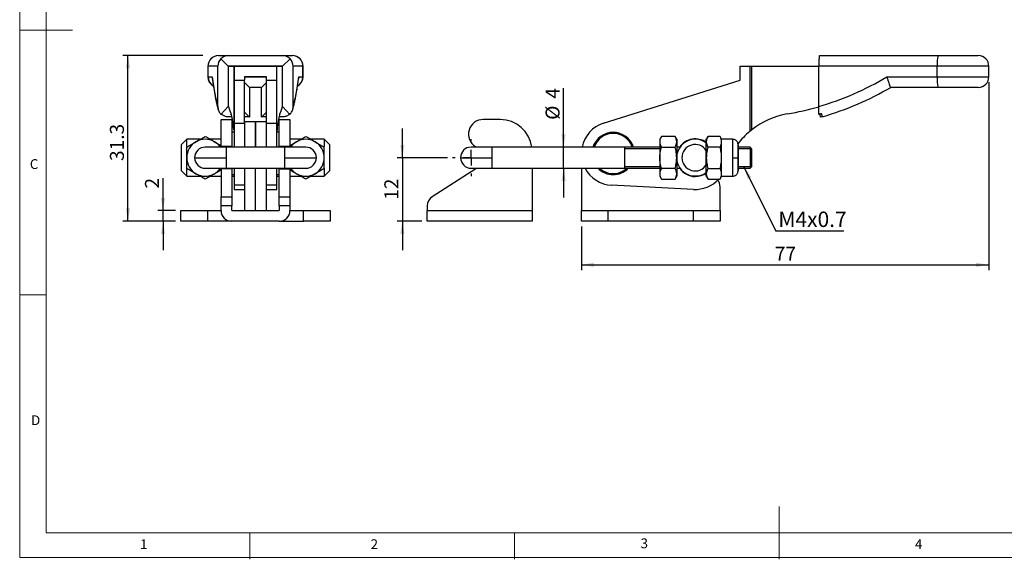
# Model space of a CAD drawing. Units: millimetres. Extents: x 5 to 297, y 6 to 206.
# Drawn here: x 5 to 191, y 6 to 108 of the extents above; entities that cross this region are included whole.
import ezdxf

# ---------------------------------------------------------------- set-up
doc = ezdxf.new("R2010")
doc.units = ezdxf.units.MM
doc.layers.add('DIM', color=5, linetype='Continuous')
doc.layers.add('SLD-0', color=179, linetype='Continuous')
doc.styles.add('SLDTEXTSTYLE1', font='TXT', dxfattribs={"width": 0.75})
doc.dimstyles.new('SLDDIMSTYLE0', dxfattribs={"dimtxt": 2.645833, "dimasz": 2.4, "dimexe": 0, "dimexo": 0.0625, "dimgap": 0.661458, "dimtad": 1, "dimdec": 1, "dimrnd": 1e-09, "dimzin": 12, "dimdsep": 46, "dimtxsty": 'SLDTEXTSTYLE1', "dimsah": 1, "dimcen": 0.09, "dimadec": 0, "dimazin": 3, "dimtfac": 1, "dimtdec": 1, "dimtmove": 0, "dimatfit": 0, "dimfxl": 0, "dimfrac": 2, "dimtolj": 1, "dimtzin": 12, "dimarcsym": 0})
doc.dimstyles.new('SLDDIMSTYLE1', dxfattribs={"dimtxt": 2.645833, "dimasz": 2.4, "dimexe": 0, "dimexo": 0.0625, "dimgap": 0.661458, "dimtad": 1, "dimdec": 1, "dimrnd": 1e-09, "dimzin": 12, "dimdsep": 46, "dimtxsty": 'SLDTEXTSTYLE1', "dimsah": 1, "dimcen": 0.09, "dimadec": 0, "dimazin": 3, "dimtfac": 1, "dimtdec": 1, "dimtofl": 0, "dimtmove": 0, "dimatfit": 3, "dimfxl": 0, "dimfrac": 2, "dimtolj": 1, "dimtzin": 12, "dimarcsym": 0})
doc.dimstyles.new('SLDDIMSTYLE2', dxfattribs={"dimtxt": 0.18, "dimasz": 2.4, "dimexe": 0, "dimexo": 0.0625, "dimgap": 0, "dimtad": 0, "dimtih": 1, "dimtoh": 1, "dimdec": 0, "dimrnd": 1e-09, "dimzin": 0, "dimdsep": 46, "dimtxsty": 'Standard', "dimsah": 1, "dimcen": 0.09, "dimadec": 0, "dimazin": 0, "dimtfac": 2.4, "dimtdec": 0, "dimtofl": 0, "dimtmove": 0, "dimatfit": 3, "dimfxl": 0, "dimfrac": 2, "dimtolj": 1, "dimtzin": 0, "dimarcsym": 0})

# ---------------------------------------------------------------- blocks, each defined once
blk = doc.blocks.new('_D')
at = {"layer": 'DIM'}
for p, q in [((108.1, 83.89), (108.1, 95.01)), ((108.1, 79.89), (108.1, 83.89)), ((108.1, 79.89), (108.1, 74.39))]:
    blk.add_line(p, q, dxfattribs=at)
for points in [[(108.1, 83.89), (108.5, 86.29), (107.7, 86.29)], [(108.1, 79.89), (107.7, 77.49), (108.5, 77.49)]]:
    blk.add_solid(points, dxfattribs=at)
at = {"layer": 'DIM', "attachment_point": 1, "rotation": 90, "style": 'SLDTEXTSTYLE1'}
for s, insert, char_height in [('4', (104.69, 93.06), 2.65), ('%%c', (104.69, 89.06), 2.646)]:
    blk.add_mtext(s, dxfattribs=dict(at, insert=insert, char_height=char_height))
blk = doc.blocks.new('_D_1')
at = {"layer": 'DIM'}
for p, q in [((188.47, 96.19), (188.47, 60.65)), ((111.47, 68.89), (111.47, 60.65)), ((111.47, 61.65), (188.47, 61.65))]:
    blk.add_line(p, q, dxfattribs=at)
for points in [[(111.47, 61.65), (113.87, 61.25), (113.87, 62.05)], [(188.47, 61.65), (186.07, 62.05), (186.07, 61.25)]]:
    blk.add_solid(points, dxfattribs=at)
at = {"layer": 'DIM', "insert": (148.02, 65.06), "char_height": 2.646, "attachment_point": 1, "style": 'SLDTEXTSTYLE1'}
blk.add_mtext('77', dxfattribs=at)
blk = doc.blocks.new('_D_2')
at = {"layer": 'DIM', "color": 5}
for p, q in [((77.63, 81.89), (77.63, 87.39)), ((86.13, 81.89), (76.63, 81.89)), ((77.63, 81.89), (77.63, 69.89)), ((81.33, 69.89), (76.63, 69.89)), ((77.63, 69.89), (77.63, 64.39))]:
    blk.add_line(p, q, dxfattribs=at)
for points in [[(77.63, 81.89), (78.03, 84.29), (77.23, 84.29)], [(77.63, 69.89), (77.23, 67.49), (78.03, 67.49)]]:
    blk.add_solid(points, dxfattribs=at)
at = {"layer": 'DIM', "color": 5, "insert": (74.22, 73.93), "char_height": 2.646, "attachment_point": 1, "rotation": 90, "style": 'SLDTEXTSTYLE1'}
blk.add_mtext('12', dxfattribs=at)
blk = doc.blocks.new('SW_NOTE_0_1')
at = {"layer": 'DIM', "color": 0}
blk.add_line((12.84, 0), (0, 0), dxfattribs=at)
at = {"layer": 'DIM', "color": 0, "insert": (0.5, 3.68), "char_height": 2.91, "attachment_point": 1, "style": 'SLDTEXTSTYLE1'}
blk.add_mtext('M4x0.7', dxfattribs=at)
blk = doc.blocks.new('SW_CENTERMARKSYMBOL_0')
at = {"layer": 'DIM', "color": 0}
for p, q in [((0, 3), (0, 3.5)), ((-3, 0), (-3.5, 0)), ((0, 0), (-1.5, 0)), ((0, 0), (0, 1.5)), ((0, 0), (0, -1.5)), ((0, 0), (1.5, 0)), ((3, 0), (3.5, 0)), ((0, -3), (0, -3.5))]:
    blk.add_line(p, q, dxfattribs=at)
blk = doc.blocks.new('_D_14')
at = {"layer": 'DIM'}
for p, q in [((32.39, 71.89), (32.39, 78.02)), ((34.77, 71.89), (31.39, 71.89)), ((32.39, 69.89), (32.39, 71.89)), ((34.77, 69.89), (31.39, 69.89)), ((32.39, 69.89), (32.39, 64.39))]:
    blk.add_line(p, q, dxfattribs=at)
for points in [[(32.39, 71.89), (32.79, 74.29), (31.99, 74.29)], [(32.39, 69.89), (31.99, 67.49), (32.79, 67.49)]]:
    blk.add_solid(points, dxfattribs=at)
at = {"layer": 'DIM', "insert": (28.98, 76.06), "char_height": 2.65, "attachment_point": 1, "rotation": 90, "style": 'SLDTEXTSTYLE1'}
blk.add_mtext('2', dxfattribs=at)
blk = doc.blocks.new('_D_15')
at = {"layer": 'DIM'}
for p, q in [((39.9, 101.19), (24.77, 101.19)), ((25.77, 69.89), (25.77, 101.19)), ((34.77, 69.89), (24.77, 69.89))]:
    blk.add_line(p, q, dxfattribs=at)
for points in [[(25.77, 101.19), (25.37, 98.79), (26.17, 98.79)], [(25.77, 69.89), (26.17, 72.29), (25.37, 72.29)]]:
    blk.add_solid(points, dxfattribs=at)
at = {"layer": 'DIM', "insert": (22.36, 81.27), "char_height": 2.646, "attachment_point": 1, "rotation": 90, "style": 'SLDTEXTSTYLE1'}
blk.add_mtext('31.3', dxfattribs=at)

msp = doc.modelspace()

# ---------------------------------------------------------------- linework, layer by layer
at = {"color": 7, "linetype": 'Continuous', "lineweight": 25}
for p, q in [((42.87, 101.19), (42.89, 101.19)), ((42.89, 101.19), (44.74, 101.19)), ((44.73, 99.2), (43.33, 100.6)), ((44.74, 101.19), (54.99, 101.19)), ((54.99, 101.19), (56.84, 101.19)), ((56.4, 100.6), (55, 99.2)), ((56.84, 101.19), (56.87, 101.19)), ((156.47, 100.6), (156.47, 101.19)), ((156.47, 101.19), (178.9, 101.19)), ((178.9, 101.19), (186.47, 101.19)), ((40.87, 99.19), (40.87, 97.19)), ((42.75, 99.19), (40.9, 99.19)), ((40.9, 97.19), (40.9, 99.19)), ((42.75, 91.57), (42.75, 99.19)), ((44.73, 99.2), (44.73, 91.55)), ((55, 99.2), (44.73, 99.2)), ((44.73, 99.19), (45.8, 99.19)), ((45.8, 99.19), (45.8, 87.19)), ((45.82, 99.19), (45.8, 99.19)), ((45.82, 99.19), (53.92, 99.19)), ((45.82, 99.19), (45.82, 96.56)), ((53.92, 96.56), (53.92, 99.19)), ((53.92, 99.19), (53.93, 99.19)), ((53.93, 87.19), (53.93, 99.19)), ((53.93, 99.19), (55, 99.19)), ((55, 91.55), (55, 99.2)), ((56.98, 91.57), (56.98, 99.19)), ((58.84, 99.19), (56.98, 99.19)), ((58.84, 97.19), (58.84, 99.19)), ((58.87, 97.19), (58.87, 99.19)), ((141.47, 96.56), (141.47, 99.19)), ((141.47, 99.19), (143.27, 99.19)), ((143.27, 99.19), (143.27, 86.85)), ((143.27, 99.19), (143.68, 99.19)), ((143.68, 87.19), (143.68, 99.19)), ((143.68, 99.19), (156.31, 99.19)), ((178.73, 99.19), (156.31, 99.19)), ((156.31, 91.57), (156.31, 99.19)), ((178.73, 97.19), (178.73, 99.19)), ((188.47, 97.19), (188.47, 99.19)), ((40.9, 97.19), (41.68, 97.19)), ((47.82, 97.19), (51.92, 97.19)), ((47.82, 97.19), (47.82, 96.56)), ((51.92, 97.18), (47.82, 97.18)), ((51.92, 96.56), (51.92, 97.19)), ((58.05, 97.19), (58.84, 97.19)), ((169.21, 97.19), (178.73, 97.19)), ((45.82, 96.56), (47.82, 96.56)), ((45.82, 96.56), (45.82, 88.41)), ((47.82, 88.41), (47.82, 96.56)), ((47.82, 96.13), (48.76, 95.19)), ((47.82, 96.12), (48.74, 95.19)), ((48.74, 95.19), (48.76, 95.19)), ((48.74, 95.19), (48.74, 89.53)), ((50.98, 95.19), (48.76, 95.19)), ((50.98, 95.19), (51.92, 96.13)), ((50.98, 95.19), (50.99, 95.19)), ((50.99, 95.19), (51.92, 96.12)), ((50.99, 89.53), (50.99, 95.19)), ((51.92, 96.56), (53.92, 96.56)), ((51.92, 88.41), (51.92, 96.56)), ((53.92, 88.41), (53.92, 96.56)), ((115.67, 88.41), (141.47, 96.56)), ((178.9, 95.19), (169.91, 95.19)), ((186.47, 95.19), (178.9, 95.19)), ((44.73, 91.55), (43.35, 90.08)), ((44.73, 91.56), (44.75, 91.56)), ((54.99, 91.56), (55, 91.56)), ((55, 91.55), (56.38, 90.08)), ((44.74, 89.65), (45.42, 89.65)), ((47.82, 90.48), (48.74, 89.53)), ((47.82, 89.65), (48.63, 89.65)), ((50.99, 89.53), (51.92, 90.48)), ((51.1, 89.65), (51.92, 89.65)), ((54.31, 89.65), (54.99, 89.65)), ((156.64, 89.53), (156.59, 90.15)), ((157.03, 89.65), (156.64, 89.53)), ((43.37, 89.11), (45.37, 89.11)), ((43.37, 84.02), (43.37, 89.11)), ((45.37, 89.11), (45.37, 84.02)), ((45.82, 88.41), (45.82, 83.89)), ((45.82, 88.41), (47.82, 88.41)), ((47.82, 88.41), (47.82, 83.89)), ((49.87, 88.69), (47.87, 88.69)), ((47.87, 83.89), (47.87, 88.69)), ((51.87, 88.69), (49.87, 88.69)), ((51.87, 88.69), (51.87, 83.89)), ((51.92, 88.41), (53.92, 88.41)), ((51.92, 83.89), (51.92, 88.41)), ((53.92, 83.89), (53.92, 88.41)), ((54.37, 89.11), (56.37, 89.11)), ((54.37, 84.02), (54.37, 89.11)), ((56.37, 89.11), (56.37, 84.02)), ((96.13, 89.11), (92.88, 89.11)), ((45.82, 86.69), (45.37, 86.69)), ((53.93, 87.19), (53.92, 86.85)), ((54.37, 86.69), (53.92, 86.69)), ((126.59, 85.93), (126.27, 85.39)), ((129.16, 85.93), (126.59, 85.93)), ((129.47, 85.39), (129.16, 85.93)), ((135.39, 85.93), (135.07, 85.39)), ((137.66, 85.93), (135.39, 85.93)), ((137.97, 85.39), (137.66, 85.93)), ((143.68, 87.19), (143.27, 86.85)), ((36.87, 85.39), (35.87, 84.39)), ((35.87, 79.39), (35.87, 84.39)), ((39.43, 85.39), (36.87, 85.39)), ((36.87, 84.01), (36.87, 85.39)), ((43.37, 85.39), (41.3, 85.39)), ((45.37, 84.02), (43.37, 84.02)), ((43.37, 84.02), (43.37, 83.91)), ((55.37, 83.89), (44.37, 83.89)), ((45.37, 84.02), (45.37, 83.89)), ((47.87, 85.39), (47.82, 85.39)), ((47.87, 85.09), (47.82, 85.09)), ((49.87, 85.39), (49.87, 85.39)), ((49.87, 85.09), (49.87, 85.09)), ((51.92, 85.39), (51.87, 85.39)), ((51.92, 85.09), (51.87, 85.09)), ((56.37, 84.02), (54.37, 84.02)), ((54.37, 83.89), (54.37, 84.02)), ((58.43, 85.39), (56.37, 85.39)), ((56.37, 84.02), (56.37, 83.91)), ((62.87, 85.39), (60.3, 85.39)), ((63.87, 84.39), (62.87, 85.39)), ((62.87, 85.39), (62.87, 84)), ((63.87, 84.39), (63.87, 79.39)), ((91.44, 84.02), (91.6, 83.91)), ((126.27, 83.89), (94.63, 83.89)), ((126.27, 85.39), (126.27, 84.92)), ((126.27, 84.92), (126.27, 81.89)), ((126.59, 83.91), (129.16, 83.91)), ((129.47, 85.39), (129.47, 84.92)), ((129.47, 84.92), (129.47, 81.89)), ((130.1, 83.89), (129.47, 83.89)), ((135.07, 84.92), (135.07, 85.39)), ((135.07, 84.77), (135.07, 84.92)), ((137.66, 83.91), (135.39, 83.91)), ((140.04, 85.39), (137.97, 85.39)), ((137.97, 84.92), (137.97, 85.39)), ((137.97, 81.89), (137.97, 84.92)), ((143.33, 83.89), (141.07, 83.89)), ((143.63, 83.59), (143.33, 83.89)), ((143.33, 83.89), (143.33, 79.89)), ((38.37, 81.89), (44.37, 81.89)), ((55.37, 81.89), (61.37, 81.89)), ((88.63, 81.89), (94.63, 81.89)), ((126.27, 81.89), (126.27, 78.86)), ((129.47, 81.89), (129.47, 78.86)), ((135.07, 80.53), (135.07, 83.24)), ((137.97, 78.86), (137.97, 81.89)), ((143.63, 83.59), (143.63, 81.89)), ((143.63, 81.89), (143.63, 80.19)), ((143.33, 79.89), (143.63, 80.19)), ((35.87, 79.39), (36.87, 78.39)), ((36.87, 78.39), (36.87, 79.77)), ((36.87, 78.39), (39.43, 78.39)), ((41.3, 78.39), (43.37, 78.39)), ((43.37, 79.88), (43.37, 79.79)), ((45.37, 79.79), (43.37, 79.79)), ((43.37, 79.79), (43.37, 74.48)), ((44.37, 79.89), (55.37, 79.89)), ((45.37, 79.89), (45.37, 79.79)), ((45.37, 79.79), (45.37, 74.48)), ((45.37, 78.69), (45.82, 78.69)), ((45.37, 78.39), (45.82, 78.39)), ((45.82, 79.89), (45.82, 76.7)), ((47.82, 79.89), (47.82, 76.7)), ((47.82, 78.39), (47.87, 78.39)), ((47.87, 71.89), (47.87, 79.89)), ((49.87, 71.89), (49.87, 79.89)), ((49.87, 71.89), (49.87, 79.89)), ((51.87, 79.89), (51.87, 71.89)), ((51.87, 78.39), (51.92, 78.39)), ((51.92, 76.7), (51.92, 79.89)), ((53.92, 76.7), (53.92, 79.89)), ((53.92, 78.69), (54.37, 78.69)), ((53.92, 78.39), (54.37, 78.39)), ((54.37, 79.79), (54.37, 79.89)), ((54.37, 79.79), (56.37, 79.79)), ((54.37, 74.48), (54.37, 79.79)), ((56.37, 79.88), (56.37, 79.79)), ((56.37, 79.79), (56.37, 74.48)), ((56.37, 78.39), (58.43, 78.39)), ((60.3, 78.39), (62.87, 78.39)), ((62.87, 79.84), (62.87, 78.39)), ((62.87, 78.39), (63.87, 79.39)), ((91.49, 79.79), (83.25, 74.48)), ((91.62, 79.88), (91.49, 79.79)), ((94.63, 79.89), (126.27, 79.89)), ((102.13, 79.89), (102.13, 71.89)), ((111.47, 79.89), (111.47, 71.89)), ((126.27, 78.86), (126.27, 78.39)), ((126.27, 78.39), (126.59, 77.85)), ((129.16, 79.87), (126.59, 79.87)), ((129.16, 77.85), (129.47, 78.39)), ((129.47, 79.89), (130.1, 79.89)), ((129.47, 78.86), (129.47, 78.39)), ((133.57, 78.39), (132.38, 78.39)), ((135.07, 78.86), (135.07, 79.09)), ((135.07, 78.39), (135.07, 78.86)), ((135.07, 78.39), (135.39, 77.85)), ((135.39, 79.87), (137.66, 79.87)), ((137.66, 77.85), (137.97, 78.39)), ((137.97, 78.39), (137.97, 78.86)), ((137.97, 78.39), (140.04, 78.39)), ((141.07, 79.89), (143.33, 79.89)), ((47.82, 76.7), (45.82, 76.7)), ((45.82, 76.7), (45.82, 75.9)), ((47.82, 76.7), (47.82, 75.9)), ((53.92, 76.7), (51.92, 76.7)), ((51.92, 75.9), (51.92, 76.7)), ((53.92, 75.9), (53.92, 76.7)), ((132.66, 75.9), (117.16, 76.7)), ((126.59, 77.85), (129.16, 77.85)), ((135.39, 77.85), (137.66, 77.85)), ((137.67, 71.89), (137.67, 76.39)), ((43.37, 74.48), (45.37, 74.48)), ((43.37, 72.8), (43.37, 74.48)), ((45.37, 74.48), (45.37, 72.8)), ((45.82, 75.9), (47.82, 75.9)), ((45.82, 75.9), (45.82, 75.89)), ((45.82, 75.89), (47.82, 75.89)), ((47.82, 75.9), (47.82, 75.89)), ((51.92, 75.9), (53.92, 75.9)), ((51.92, 75.89), (51.92, 75.9)), ((51.92, 75.89), (53.92, 75.89)), ((53.92, 75.89), (53.92, 75.9)), ((54.37, 74.48), (56.37, 74.48)), ((54.37, 72.8), (54.37, 74.48)), ((56.37, 74.48), (56.37, 72.8)), ((43.37, 71.89), (43.37, 72.8)), ((45.37, 72.8), (43.37, 72.8)), ((45.37, 71.89), (45.37, 72.8)), ((56.37, 72.8), (54.37, 72.8)), ((54.37, 72.8), (54.37, 71.89)), ((56.37, 72.8), (56.37, 71.89)), ((82.33, 72.8), (82.33, 71.89)), ((35.77, 69.89), (35.77, 71.89)), ((35.77, 71.89), (40.77, 71.89)), ((40.77, 71.89), (40.77, 69.89)), ((40.77, 71.89), (43.37, 71.89)), ((45.37, 71.89), (54.37, 71.89)), ((56.37, 71.89), (58.97, 71.89)), ((58.97, 69.89), (58.97, 71.89)), ((63.97, 71.89), (63.97, 69.89)), ((82.33, 71.89), (102.13, 71.89)), ((82.33, 69.89), (82.33, 71.89)), ((102.13, 71.89), (102.13, 69.89)), ((111.47, 69.89), (111.47, 71.89)), ((116.47, 71.89), (116.47, 69.89)), ((116.47, 71.89), (132.67, 71.89)), ((132.67, 69.89), (132.67, 71.89)), ((137.67, 71.89), (137.67, 69.89)), ((40.77, 69.89), (35.77, 69.89)), ((45.37, 69.89), (40.77, 69.89)), ((54.37, 69.89), (45.37, 69.89)), ((54.37, 69.89), (58.97, 69.89)), ((102.13, 69.89), (82.33, 69.89)), ((132.67, 69.89), (116.47, 69.89))]:
    msp.add_line(p, q, dxfattribs=at)
at = {"color": 8, "linetype": 'Continuous', "lineweight": 25}
for p, q in [((40.9, 99.19), (40.87, 99.19)), ((58.87, 99.19), (58.84, 99.19)), ((188.47, 99.19), (178.73, 99.19)), ((40.87, 97.19), (40.9, 97.19)), ((58.84, 97.19), (58.87, 97.19)), ((178.73, 97.19), (188.47, 97.19)), ((44.37, 81.89), (44.37, 83.89)), ((55.37, 83.89), (55.37, 81.89)), ((94.63, 81.89), (94.63, 83.89)), ((140.04, 85.39), (140.04, 81.89)), ((44.37, 79.89), (44.37, 81.89)), ((55.37, 81.89), (55.37, 79.89)), ((94.63, 79.89), (94.63, 81.89)), ((140.04, 81.89), (140.04, 78.39))]:
    msp.add_line(p, q, dxfattribs=at)
at = {"color": 7, "linetype": 'Continuous', "lineweight": 25, "flags": 128}
for points in [[(43.32, 100.6), (43.33, 100.6), (43.33, 100.6), (43.33, 100.6)], [(56.4, 100.6), (56.4, 100.6), (56.41, 100.6), (56.41, 100.6)], [(156.36, 100.6), (156.4, 100.6), (156.44, 100.6), (156.47, 100.6)]]:
    msp.add_lwpolyline(points, dxfattribs=at)
at = {"color": 7, "linetype": 'Continuous', "lineweight": 25}
for centre, radius, start, end in [((42.87, 99.19), 2, 90, 180), ((42.89, 99.19), 2, 90.0976, 180.0972), ((44.75, 99.19), 2, 135.118, 180.0167), ((54.98, 99.19), 2, 359.9833, 44.882), ((56.84, 99.19), 2, 359.9028, 89.9024), ((56.87, 99.19), 2, 0, 90), ((174.55, 99.27), 18.24, 175.824, 180.2696), ((184.93, 99.69), 6.22, 166.0053, 184.5821), ((186.47, 99.19), 2, 0, 90), ((42.87, 97.19), 2, 180, 240.7392), ((56.87, 97.19), 2, 299.1774, 0), ((140.97, 144.38), 55, 286.1964, 300.8939), ((184.93, 96.69), 6.22, 175.4179, 193.9947), ((186.47, 97.19), 2, 270, 0), ((141.13, 144.38), 57, 286.1964, 300.3338), ((141.13, 144.38), 55, 279.713, 286.0198), ((152.94, 75.39), 15, 99.713, 128.1375), ((92.88, 86.36), 2.75, 90, 238.4196), ((96.13, 83.11), 6, 7.449, 90), ((117.47, 82.69), 6, 107.5207, 168.463), ((117.47, 82.69), 4, 17.4576, 162.5424), ((117.47, 82.69), 3.8, 18.4085, 161.5915), ((152.94, 75.39), 15, 130.1651, 142.6322), ((40.37, 81.89), 3.5, 120, 180), ((40.37, 81.89), 2, 90.0076, 180), ((40.37, 81.89), 3.5, 60, 120), ((40.37, 81.89), 3.5, 34.9282, 60), ((59.37, 81.89), 3.5, 120, 145.0718), ((59.37, 81.89), 3.5, 60, 120), ((59.37, 81.89), 2, 0, 90.0077), ((59.37, 81.89), 3.5, 360, 60), ((90.63, 81.89), 2, 90.6322, 180), ((132.97, 81.89), 3.5, 53.1301, 306.8699), ((132.97, 81.89), 3.55, 53.733, 145.7101), ((132.97, 81.89), 2.5, 32.8599, 327.1401), ((40.37, 81.89), 3.5, 180, 240), ((40.37, 81.89), 2, 180, 270.0077), ((59.37, 81.89), 2, 270.0076, 0), ((59.37, 81.89), 3.5, 300, 360), ((90.63, 81.89), 2, 180, 270.0076), ((40.37, 81.89), 3.5, 240, 300), ((40.37, 81.89), 3.5, 300, 324.7126), ((59.37, 81.89), 3.5, 215.2874, 240), ((59.37, 81.89), 3.5, 240, 300), ((117.47, 82.69), 6, 207.8181, 267.0454), ((117.47, 82.69), 4, 224.427, 315.573), ((117.47, 82.69), 3.8, 227.4631, 286.34), ((117.47, 82.69), 3.8, 286.34, 312.5369), ((132.97, 81.89), 3.55, 214.2899, 270), ((132.97, 81.89), 3.55, 270, 306.267), ((132.97, 81.89), 6, 267.0454, 317.6564), ((135.67, 76.39), 2, 360, 39.2114), ((84.33, 72.8), 2, 122.7958, 180), ((45.37, 71.89), 2, 180, 270), ((54.37, 71.89), 2, 270, 360)]:
    msp.add_arc(centre, radius, start, end, dxfattribs=at)
at = {"color": 8, "linetype": 'Continuous', "lineweight": 25}
for centre, start, end in [((42.9, 97.19), 179.9572, 239.604), ((56.84, 97.19), 300.3786, 0.0429)]:
    msp.add_arc(centre, 2, start, end, dxfattribs=at)
at = {"color": 7, "linetype": 'Continuous', "lineweight": 25}
for centre, major_axis, ratio, start_param, end_param in [((44.74, 99.19), (2.01, 0), 0.996605, 1.570796, 2.356194), ((54.99, 99.19), (2.01, 0), 0.996605, 0.785398, 1.570796), ((44.02, 144.38), (0, 55), 0.082607, 2.602392, 2.858912), ((55.72, 144.38), (0, 55), 0.082607, 3.424273, 3.680793), ((46.01, 144.38), (0, 55), 0.082607, 2.856627, 2.858912), ((46.01, 144.38), (0, 55), 0.082607, 2.858912, 2.972069), ((53.72, 144.38), (0, 55), 0.082607, 3.311117, 3.424273), ((53.72, 144.38), (0, 55), 0.082607, 3.424273, 3.426558), ((45.03, 75.39), (0, 15), 0.082607, 5.617561, 6.113661), ((54.7, 75.39), (0, 15), 0.082607, 0.169524, 0.665625)]:
    msp.add_ellipse(centre, major_axis=major_axis, ratio=ratio, start_param=start_param, end_param=end_param, dxfattribs=at)
for points, knots in [([(41.68, 97.19), (41.68, 97.18), (41.68, 97.08), (41.7, 96.97), (41.72, 96.87)], [0, 0, 0, 0, 0.037832, 1, 1, 1, 1]), ([(41.7, 96.87), (41.72, 96.72), (41.79, 96.22), (41.91, 95.43), (42.07, 94.49), (42.22, 93.62), (42.38, 92.8), (42.55, 92.04), (42.7, 91.43), (42.8, 91.1), (42.83, 90.97)], [0, 0, 0, 0, 0.060563, 0.201092, 0.342068, 0.483821, 0.626612, 0.770835, 0.917102, 1, 1, 1, 1]), ([(56.9, 90.97), (56.92, 91.05), (57.01, 91.34), (57.15, 91.91), (57.33, 92.69), (57.49, 93.52), (57.65, 94.4), (57.81, 95.34), (57.93, 96.17), (58.01, 96.69), (58.03, 96.87)], [0, 0, 0, 0, 0.0500377, 0.2038861, 0.353555, 0.499917, 0.6441258, 0.7868586, 0.9285354, 1, 1, 1, 1]), ([(58.05, 97.19), (58.05, 97.18), (58.05, 97.08), (58.03, 96.97), (58.02, 96.87)], [0, 0, 0, 0, 0.03786, 1, 1, 1, 1]), ([(169.21, 97.19), (169.21, 97.18), (169.25, 97.01), (169.37, 96.62), (169.54, 96.06), (169.71, 95.58), (169.84, 95.25), (169.89, 95.21), (169.91, 95.19)], [0, 0, 0, 0, 0.003923, 0.165927, 0.381117, 0.589424, 0.794658, 1, 1, 1, 1]), ([(42.75, 91.57), (42.77, 91.33), (42.82, 90.85), (43.1, 90.35), (43.3, 90.13), (43.35, 90.08)], [0, 0, 0, 0, 0.439477, 0.879268, 1, 1, 1, 1]), ([(56.38, 90.08), (56.53, 90.27), (56.83, 90.63), (56.97, 91.18), (56.98, 91.49), (56.98, 91.57)], [0, 0, 0, 0, 0.42882, 0.857212, 1, 1, 1, 1]), ([(156.36, 90.08), (156.35, 90.27), (156.32, 90.63), (156.31, 91.18), (156.31, 91.49), (156.31, 91.57)], [0, 0, 0, 0, 0.42882, 0.857212, 1, 1, 1, 1]), ([(43.41, 90.15), (43.56, 90.04), (43.87, 89.79), (44.36, 89.66), (44.66, 89.65), (44.74, 89.65)], [0, 0, 0, 0, 0.371435, 0.833321, 1, 1, 1, 1]), ([(54.99, 89.65), (55.22, 89.67), (55.67, 89.71), (56.11, 89.95), (56.3, 90.12), (56.33, 90.14)], [0, 0, 0, 0, 0.462434, 0.924888, 1, 1, 1, 1]), ([(156.86, 90.23), (156.8, 90.21), (156.68, 90.17), (156.51, 90.12), (156.41, 90.09), (156.36, 90.08)], [0, 0, 0, 0, 0.357437, 0.714874, 1, 1, 1, 1]), ([(157.03, 89.65), (157.02, 89.67), (157.01, 89.71), (156.94, 89.97), (156.88, 90.17), (156.86, 90.23)], [0, 0, 0, 0, 0.424283, 0.848586, 1, 1, 1, 1]), ([(49.87, 83.89), (49.87, 84.14), (49.87, 84.71), (49.87, 85.55), (49.87, 86.38), (49.87, 87.12), (49.87, 87.73), (49.87, 88.2), (49.87, 88.52), (49.87, 88.68), (49.87, 88.67), (49.87, 88.67)], [0, 0, 0, 0, 0.093579, 0.21412, 0.33466, 0.4552, 0.575741, 0.696281, 0.816822, 0.937362, 1, 1, 1, 1]), ([(49.87, 88.67), (49.87, 88.67), (49.87, 88.68), (49.87, 88.52), (49.87, 88.2), (49.87, 87.73), (49.87, 87.12), (49.87, 86.38), (49.87, 85.55), (49.87, 84.71), (49.87, 84.14), (49.87, 83.89)], [0, 0, 0, 0, 0.062638, 0.183178, 0.303719, 0.424259, 0.5448, 0.66534, 0.78588, 0.906421, 1, 1, 1, 1]), ([(38.62, 84.92), (38.91, 85.09), (39.5, 85.43), (40.08, 85.76), (40.37, 85.93)], [0, 0, 0, 0, 0.494511, 1, 1, 1, 1]), ([(40.37, 85.93), (40.65, 85.77), (41.22, 85.43), (41.82, 85.09), (42.12, 84.92)], [0, 0, 0, 0, 0.495458, 1, 1, 1, 1]), ([(57.62, 84.92), (57.91, 85.09), (58.5, 85.43), (59.08, 85.76), (59.37, 85.93)], [0, 0, 0, 0, 0.494511, 1, 1, 1, 1]), ([(59.37, 85.93), (59.65, 85.77), (60.22, 85.43), (60.82, 85.09), (61.12, 84.92)], [0, 0, 0, 0, 0.495458, 1, 1, 1, 1]), ([(126.59, 85.93), (126.5, 85.77), (126.32, 85.43), (126.29, 85.09), (126.27, 84.92)], [0, 0, 0, 0, 0.495458, 1, 1, 1, 1]), ([(129.47, 84.92), (129.46, 85.09), (129.42, 85.43), (129.25, 85.76), (129.16, 85.93)], [0, 0, 0, 0, 0.494511, 1, 1, 1, 1]), ([(135.39, 85.93), (135.3, 85.77), (135.12, 85.43), (135.09, 85.09), (135.07, 84.92)], [0, 0, 0, 0, 0.495458, 1, 1, 1, 1]), ([(137.97, 84.92), (137.96, 85.09), (137.92, 85.43), (137.75, 85.76), (137.66, 85.93)], [0, 0, 0, 0, 0.494511, 1, 1, 1, 1]), ([(36.87, 83.91), (37.15, 84.07), (37.72, 84.4), (38.32, 84.75), (38.62, 84.92)], [0, 0, 0, 0, 0.495458, 1, 1, 1, 1]), ([(36.87, 81.89), (36.87, 82.23), (36.87, 82.91), (36.87, 83.57), (36.87, 83.91)], [0, 0, 0, 0, 0.494511, 1, 1, 1, 1]), ([(44.37, 83.89), (44.06, 83.89), (43.48, 83.89), (42.79, 83.89), (42.32, 83.89), (42.02, 83.89), (41.69, 83.89), (41.29, 83.89), (40.83, 83.89), (40.53, 83.89), (40.39, 83.89), (40.37, 83.89), (40.37, 83.89)], [0, 0, 0, 0, 0.148521, 0.275917, 0.345841, 0.402312, 0.449924, 0.54527, 0.672237, 0.826504, 0.911576, 1, 1, 1, 1]), ([(42.12, 84.92), (42.41, 84.75), (42.83, 84.51), (43.24, 84.27), (43.37, 84.2)], [0, 0, 0, 0, 0.6953688, 1, 1, 1, 1]), ([(59.37, 83.89), (59.36, 83.89), (59.34, 83.89), (59.2, 83.89), (58.9, 83.89), (58.45, 83.89), (58.04, 83.89), (57.72, 83.89), (57.41, 83.89), (56.94, 83.89), (56.26, 83.89), (55.68, 83.89), (55.37, 83.89)], [0, 0, 0, 0, 0.088424, 0.173496, 0.327763, 0.45473, 0.550076, 0.597688, 0.654159, 0.724083, 0.851479, 1, 1, 1, 1]), ([(56.37, 84.2), (56.49, 84.27), (56.89, 84.5), (57.32, 84.75), (57.62, 84.92)], [0, 0, 0, 0, 0.290438, 1, 1, 1, 1]), ([(61.12, 84.92), (61.41, 84.75), (62, 84.41), (62.58, 84.08), (62.87, 83.91)], [0, 0, 0, 0, 0.494511, 1, 1, 1, 1]), ([(62.87, 81.89), (62.87, 82.23), (62.87, 82.91), (62.87, 83.57), (62.87, 83.91)], [0, 0, 0, 0, 0.494511, 1, 1, 1, 1]), ([(94.63, 83.89), (94.32, 83.89), (93.74, 83.89), (93.05, 83.89), (92.59, 83.89), (92.28, 83.89), (91.95, 83.89), (91.55, 83.89), (91.09, 83.89), (90.8, 83.89), (90.65, 83.89), (90.64, 83.89), (90.63, 83.89)], [0, 0, 0, 0, 0.148521, 0.275917, 0.345841, 0.402312, 0.449924, 0.54527, 0.672236, 0.826504, 0.911575, 1, 1, 1, 1]), ([(126.27, 84.92), (126.29, 84.75), (126.32, 84.41), (126.5, 84.08), (126.59, 83.91)], [0, 0, 0, 0, 0.494511, 1, 1, 1, 1]), ([(126.27, 81.89), (126.29, 82.23), (126.32, 82.91), (126.5, 83.57), (126.59, 83.91)], [0, 0, 0, 0, 0.494511, 1, 1, 1, 1]), ([(129.16, 83.91), (129.25, 84.07), (129.42, 84.4), (129.46, 84.75), (129.47, 84.92)], [0, 0, 0, 0, 0.495458, 1, 1, 1, 1]), ([(129.47, 81.89), (129.46, 82.23), (129.42, 82.91), (129.25, 83.57), (129.16, 83.91)], [0, 0, 0, 0, 0.494511, 1, 1, 1, 1]), ([(135.07, 84.92), (135.09, 84.75), (135.12, 84.41), (135.3, 84.08), (135.39, 83.91)], [0, 0, 0, 0, 0.494511, 1, 1, 1, 1]), ([(135.07, 83.24), (135.07, 83.49), (135.07, 84), (135.07, 84.46), (135.07, 84.69)], [0, 0, 0, 0, 0.497691, 1, 1, 1, 1]), ([(135.39, 83.91), (135.3, 83.58), (135.12, 82.92), (135.09, 82.23), (135.07, 81.89)], [0, 0, 0, 0, 0.495458, 1, 1, 1, 1]), ([(137.66, 83.91), (137.75, 84.07), (137.92, 84.4), (137.96, 84.75), (137.97, 84.92)], [0, 0, 0, 0, 0.495458, 1, 1, 1, 1]), ([(137.97, 81.89), (137.96, 82.23), (137.92, 82.91), (137.75, 83.57), (137.66, 83.91)], [0, 0, 0, 0, 0.494511, 1, 1, 1, 1]), ([(141.07, 84.36), (141.06, 84.49), (141.04, 84.69), (140.91, 84.93), (140.78, 85.09), (140.61, 85.22), (140.37, 85.35), (140.17, 85.37), (140.04, 85.39)], [0, 0, 0, 0, 0.239457, 0.36836, 0.499999, 0.631639, 0.760543, 1, 1, 1, 1]), ([(141.07, 81.89), (141.07, 82.12), (141.07, 82.5), (141.07, 82.99), (141.07, 83.32), (141.07, 83.57), (141.07, 83.76), (141.07, 83.92), (141.07, 84.12), (141.07, 84.31), (141.07, 84.34), (141.07, 84.36)], [0, 0, 0, 0, 0.180394, 0.288563, 0.409499, 0.476426, 0.543218, 0.615823, 0.688292, 0.841784, 1, 1, 1, 1]), ([(36.87, 79.87), (36.87, 80.2), (36.87, 80.86), (36.87, 81.54), (36.87, 81.89)], [0, 0, 0, 0, 0.495458, 1, 1, 1, 1]), ([(62.87, 79.87), (62.87, 80.2), (62.87, 80.86), (62.87, 81.54), (62.87, 81.89)], [0, 0, 0, 0, 0.495458, 1, 1, 1, 1]), ([(126.59, 79.87), (126.5, 80.2), (126.32, 80.86), (126.29, 81.54), (126.27, 81.89)], [0, 0, 0, 0, 0.495458, 1, 1, 1, 1]), ([(129.16, 79.87), (129.25, 80.2), (129.42, 80.86), (129.46, 81.54), (129.47, 81.89)], [0, 0, 0, 0, 0.495458, 1, 1, 1, 1]), ([(135.07, 81.89), (135.09, 81.55), (135.12, 80.87), (135.3, 80.2), (135.39, 79.87)], [0, 0, 0, 0, 0.494511, 1, 1, 1, 1]), ([(137.66, 79.87), (137.75, 80.2), (137.92, 80.86), (137.96, 81.54), (137.97, 81.89)], [0, 0, 0, 0, 0.495458, 1, 1, 1, 1]), ([(140.04, 81.89), (140.19, 81.89), (140.49, 81.89), (140.84, 81.89), (141.04, 81.89), (141.06, 81.89), (141.07, 81.89)], [0, 0, 0, 0, 0.270261, 0.562429, 0.789736, 1, 1, 1, 1]), ([(141.07, 79.42), (141.07, 79.44), (141.07, 79.47), (141.07, 79.69), (141.07, 79.96), (141.07, 80.21), (141.07, 80.46), (141.07, 80.79), (141.07, 81.17), (141.07, 81.54), (141.07, 81.77), (141.07, 81.89)], [0, 0, 0, 0, 0.158181, 0.311639, 0.456444, 0.523357, 0.590133, 0.711042, 0.819187, 0.909627, 1, 1, 1, 1]), ([(135.07, 79.09), (135.07, 79.32), (135.07, 79.78), (135.07, 80.28), (135.07, 80.53)], [0, 0, 0, 0, 0.498542, 1, 1, 1, 1]), ([(38.62, 78.86), (38.32, 79.03), (37.73, 79.37), (37.16, 79.7), (36.87, 79.87)], [0, 0, 0, 0, 0.494511, 1, 1, 1, 1]), ([(40.37, 77.85), (40.08, 78.01), (39.51, 78.34), (38.92, 78.68), (38.62, 78.86)], [0, 0, 0, 0, 0.495458, 1, 1, 1, 1]), ([(40.37, 79.89), (40.37, 79.89), (40.39, 79.89), (40.53, 79.89), (40.83, 79.89), (41.29, 79.89), (41.69, 79.89), (42.02, 79.89), (42.32, 79.89), (42.79, 79.89), (43.48, 79.89), (44.06, 79.89), (44.37, 79.89)], [0, 0, 0, 0, 0.088424, 0.173496, 0.327763, 0.45473, 0.550076, 0.597688, 0.654159, 0.724083, 0.851479, 1, 1, 1, 1]), ([(42.12, 78.86), (41.82, 78.69), (41.23, 78.35), (40.66, 78.01), (40.37, 77.85)], [0, 0, 0, 0, 0.494511, 1, 1, 1, 1]), ([(43.37, 79.58), (43.25, 79.51), (42.84, 79.27), (42.42, 79.03), (42.12, 78.86)], [0, 0, 0, 0, 0.290438, 1, 1, 1, 1]), ([(55.37, 79.89), (55.68, 79.89), (56.26, 79.89), (56.94, 79.89), (57.41, 79.89), (57.72, 79.89), (58.04, 79.89), (58.45, 79.89), (58.9, 79.89), (59.2, 79.89), (59.34, 79.89), (59.36, 79.89), (59.37, 79.89)], [0, 0, 0, 0, 0.148521, 0.275917, 0.345841, 0.402312, 0.449924, 0.54527, 0.672237, 0.826504, 0.911576, 1, 1, 1, 1]), ([(57.62, 78.86), (57.32, 79.03), (56.9, 79.27), (56.49, 79.51), (56.37, 79.58)], [0, 0, 0, 0, 0.695369, 1, 1, 1, 1]), ([(59.37, 77.85), (59.08, 78.01), (58.51, 78.34), (57.92, 78.68), (57.62, 78.86)], [0, 0, 0, 0, 0.495458, 1, 1, 1, 1]), ([(61.12, 78.86), (60.82, 78.69), (60.23, 78.35), (59.66, 78.01), (59.37, 77.85)], [0, 0, 0, 0, 0.494511, 1, 1, 1, 1]), ([(62.87, 79.87), (62.58, 79.7), (62.01, 79.37), (61.42, 79.03), (61.12, 78.86)], [0, 0, 0, 0, 0.495458, 1, 1, 1, 1]), ([(90.63, 79.89), (90.64, 79.89), (90.65, 79.89), (90.8, 79.89), (91.09, 79.89), (91.55, 79.89), (91.95, 79.89), (92.28, 79.89), (92.59, 79.89), (93.05, 79.89), (93.74, 79.89), (94.32, 79.89), (94.63, 79.89)], [0, 0, 0, 0, 0.088425, 0.173496, 0.327764, 0.45473, 0.550076, 0.597688, 0.654159, 0.724083, 0.851479, 1, 1, 1, 1]), ([(126.59, 79.87), (126.5, 79.7), (126.32, 79.37), (126.29, 79.03), (126.27, 78.86)], [0, 0, 0, 0, 0.495458, 1, 1, 1, 1]), ([(126.27, 78.86), (126.29, 78.69), (126.32, 78.35), (126.5, 78.01), (126.59, 77.85)], [0, 0, 0, 0, 0.494511, 1, 1, 1, 1]), ([(129.47, 78.86), (129.46, 79.03), (129.42, 79.37), (129.25, 79.7), (129.16, 79.87)], [0, 0, 0, 0, 0.494511, 1, 1, 1, 1]), ([(129.16, 77.85), (129.25, 78.01), (129.42, 78.34), (129.46, 78.68), (129.47, 78.86)], [0, 0, 0, 0, 0.495458, 1, 1, 1, 1]), ([(135.39, 79.87), (135.3, 79.7), (135.12, 79.37), (135.09, 79.03), (135.07, 78.86)], [0, 0, 0, 0, 0.495458, 1, 1, 1, 1]), ([(135.07, 78.86), (135.09, 78.69), (135.12, 78.35), (135.3, 78.01), (135.39, 77.85)], [0, 0, 0, 0, 0.494511, 1, 1, 1, 1]), ([(137.97, 78.86), (137.96, 79.03), (137.92, 79.37), (137.75, 79.7), (137.66, 79.87)], [0, 0, 0, 0, 0.494511, 1, 1, 1, 1]), ([(137.66, 77.85), (137.75, 78.01), (137.92, 78.34), (137.96, 78.68), (137.97, 78.86)], [0, 0, 0, 0, 0.495458, 1, 1, 1, 1]), ([(140.04, 78.39), (140.17, 78.4), (140.37, 78.42), (140.61, 78.55), (140.78, 78.69), (140.91, 78.85), (141.04, 79.09), (141.06, 79.29), (141.07, 79.42)], [0, 0, 0, 0, 0.239457, 0.368361, 0.500001, 0.63164, 0.760543, 1, 1, 1, 1]), ([(58.97, 71.89), (59.29, 71.89), (59.95, 71.89), (60.89, 71.89), (61.76, 71.89), (62.52, 71.89), (63.15, 71.89), (63.61, 71.89), (63.91, 71.89), (63.95, 71.89), (63.97, 71.89)], [0, 0, 0, 0, 0.125, 0.25, 0.375, 0.5, 0.625, 0.75, 0.875, 1, 1, 1, 1]), ([(111.47, 71.89), (111.49, 71.89), (111.53, 71.89), (111.83, 71.89), (112.29, 71.89), (112.91, 71.89), (113.68, 71.89), (114.55, 71.89), (115.49, 71.89), (116.15, 71.89), (116.47, 71.89)], [0, 0, 0, 0, 0.125, 0.25, 0.375, 0.5, 0.625, 0.75, 0.875, 1, 1, 1, 1]), ([(132.67, 71.89), (133, 71.89), (133.65, 71.89), (134.6, 71.89), (135.47, 71.89), (136.23, 71.89), (136.86, 71.89), (137.32, 71.89), (137.62, 71.89), (137.65, 71.89), (137.67, 71.89)], [0, 0, 0, 0, 0.125, 0.25, 0.375, 0.5, 0.625, 0.75, 0.875, 1, 1, 1, 1]), ([(63.97, 69.89), (63.95, 69.89), (63.91, 69.89), (63.61, 69.89), (63.15, 69.89), (62.52, 69.89), (61.76, 69.89), (60.89, 69.89), (59.95, 69.89), (59.29, 69.89), (58.97, 69.89)], [0, 0, 0, 0, 0.125, 0.25, 0.375, 0.5, 0.625, 0.75, 0.875, 1, 1, 1, 1]), ([(116.47, 69.89), (116.15, 69.89), (115.49, 69.89), (114.55, 69.89), (113.68, 69.89), (112.91, 69.89), (112.29, 69.89), (111.83, 69.89), (111.53, 69.89), (111.49, 69.89), (111.47, 69.89)], [0, 0, 0, 0, 0.125, 0.25, 0.375, 0.5, 0.625, 0.75, 0.875, 1, 1, 1, 1]), ([(137.67, 69.89), (137.65, 69.89), (137.62, 69.89), (137.32, 69.89), (136.86, 69.89), (136.23, 69.89), (135.47, 69.89), (134.6, 69.89), (133.65, 69.89), (133, 69.89), (132.67, 69.89)], [0, 0, 0, 0, 0.125, 0.25, 0.375, 0.5, 0.625, 0.75, 0.875, 1, 1, 1, 1])]:
    msp.add_open_spline(points, degree=3, knots=knots, dxfattribs=at)
at = {"layer": 'DIM', "color": 7}
for p, q in [((119.63, 83.89), (119.63, 79.89)), ((126.27, 83.59), (119.63, 83.59)), ((143.63, 83.59), (141.07, 83.59)), ((126.27, 80.17), (119.63, 80.16)), ((143.63, 80.19), (141.07, 80.19))]:
    msp.add_line(p, q, dxfattribs=at)
at = {"layer": 'DIM'}
for p, q in [((141.07, 84.32), (141.07, 79.46)), ((126.27, 83.59), (126.27, 80.17))]:
    msp.add_line(p, q, dxfattribs=at)
at = {"layer": 'SLD-0', "color": 179, "linetype": 'Continuous', "lineweight": 18}
for p, q in [((5.31, 206.3), (5.31, 6.3)), ((10.31, 200.98), (10.31, 10.98)), ((5.31, 105.98), (15.31, 105.98)), ((10.31, 55.98), (5.31, 55.98)), ((148.81, 5.98), (148.81, 15.98)), ((10.31, 10.98), (292.31, 10.98)), ((48.81, 5.98), (48.81, 10.98)), ((98.81, 10.98), (98.81, 5.98)), ((5.31, 6.3), (292.31, 6.3))]:
    msp.add_line(p, q, dxfattribs=at)

# ---------------------------------------------------------------- block references
at = {"layer": 'DIM', "color": 1}
msp.add_blockref('SW_CENTERMARKSYMBOL_0', (90.63, 81.89), dxfattribs=at)
at = {"layer": 'DIM'}
msp.add_blockref('SW_NOTE_0_1', (148.19, 68.03), dxfattribs=at)

# ---------------------------------------------------------------- texts
at = {"layer": 'DIM', "color": 179, "insert": (122.65, 9.92), "char_height": 1.85, "attachment_point": 1, "style": 'SLDTEXTSTYLE1'}
msp.add_mtext('3', dxfattribs=at)
at = {"layer": 'SLD-0', "color": 179, "char_height": 1.85, "attachment_point": 1, "style": 'SLDTEXTSTYLE1'}
for s, insert in [('C', (7.22, 81.61)), ('D', (7.46, 33.19)), ('1', (28.04, 9.76)), ('2', (71.63, 9.76)), ('4', (174.5, 9.76))]:
    msp.add_mtext(s, dxfattribs=dict(at, insert=insert))

# ---------------------------------------------------------------- dimensions: what is measured, and where the dimension line sits
at = {"layer": 'DIM'}
for base, p2, dimstyle, picture, middle in [((25.77, 101.19), (40.9, 101.19), 'SLDDIMSTYLE1', '_D_15', (25.77, 84.69)), ((32.39, 71.89), (35.77, 71.89), 'SLDDIMSTYLE0', '_D_14', (32.39, 77.04))]:
    dim = msp.add_linear_dim(base=base, p1=(35.77, 69.89), p2=p2, angle=90, dimstyle=dimstyle, dxfattribs=at)
    dim.commit()
    dim.dimension.update_dxf_attribs({"geometry": picture, "text_midpoint": middle, "dimtype": 160})
dim = msp.add_linear_dim(base=(188.47, 61.65), p1=(111.47, 69.89), p2=(188.47, 97.19), dimstyle='SLDDIMSTYLE1', dxfattribs=at)
dim.commit()
dim.dimension.update_dxf_attribs({"geometry": '_D_1', "text_midpoint": (149.97, 61.65), "dimtype": 160})
dim = msp.add_linear_dim(base=(108.1, 83.89), p1=(94.63, 79.89), p2=(94.63, 83.89), angle=90, text='%%c<>', dimstyle='SLDDIMSTYLE0', dxfattribs=at)
dim.commit()
dim.dimension.update_dxf_attribs({"geometry": '_D', "text_midpoint": (108.1, 92.04), "dimtype": 160})
at = {"layer": 'DIM', "color": 5}
dim = msp.add_linear_dim(base=(77.63, 69.89), p1=(87.13, 81.89), p2=(82.33, 69.89), angle=90, dimstyle='SLDDIMSTYLE0', dxfattribs=at)
dim.commit()
dim.dimension.update_dxf_attribs({"geometry": '_D_2', "text_midpoint": (77.63, 75.89), "dimtype": 160})

# ---------------------------------------------------------------- leaders
at = {"layer": 'DIM'}
msp.add_leader([(142.16, 80.19), (148.19, 68.03)], dimstyle='SLDDIMSTYLE2', dxfattribs=at)

doc.saveas('drawing.dxf')
